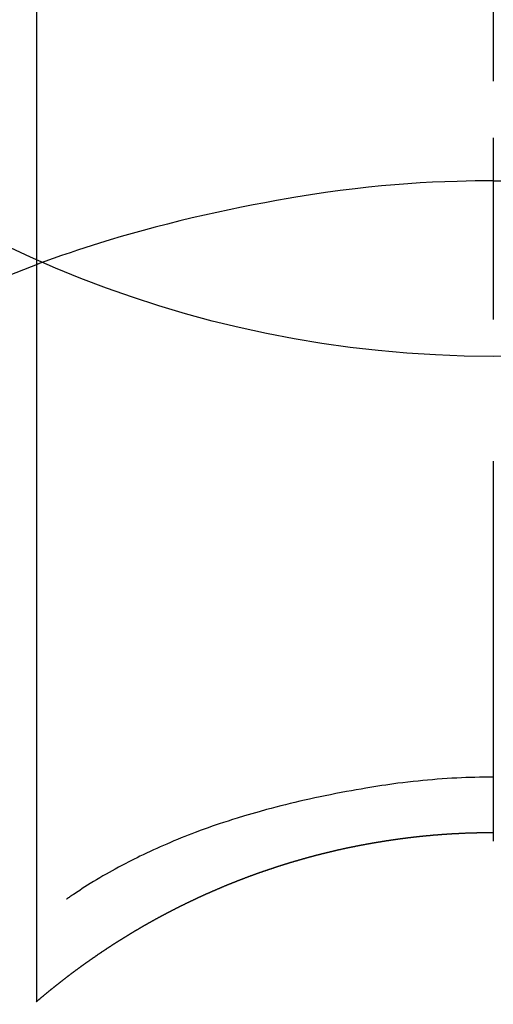
# Model space of a CAD drawing. Extents: x 83844 to 110317, y -13 to 8857.
# Drawn here: x 101519 to 101526, y 6911 to 6927 of the extents above; entities that cross this region are included whole.
import ezdxf

# ---------------------------------------------------------------- set-up
doc = ezdxf.new("R2010")
doc.units = 0
doc.header["$LTSCALE"] = 50
doc.header["$MEASUREMENT"] = 0
doc.linetypes.add('CENTER2', pattern=[1.125, 0.75, -0.125, 0.125, -0.125])
doc.layers.get('0').update_dxf_attribs({"linetype": 'CONTINUOUS'})
doc.layers.get('DEFPOINTS').update_dxf_attribs({"color": 146, "linetype": 'CONTINUOUS'})
doc.layers.add('150-機器', color=8, linetype='CONTINUOUS')
doc.layers.add('160-文字', color=254, linetype='CONTINUOUS')
doc.styles.add('KH001', font='txt')
doc.dimstyles.new('KH1xx030', dxfattribs={"dimscale": 30, "dimtxt": 2, "dimasz": 0.6, "dimexe": 0.3, "dimexo": 1.2, "dimgap": 0.5, "dimtad": 3, "dimdec": 1, "dimdsep": 46, "dimlunit": 6, "dimtxsty": 'KH001', "dimblk": 'DOT', "dimcen": 1, "dimdle": 1, "dimclrd": 256, "dimclre": 256, "dimclrt": 256, "dimadec": 0, "dimazin": 0, "dimtfac": 1, "dimtdec": 1, "dimtix": 1, "dimtmove": 2, "dimatfit": 3, "dimldrblk": 'CLOSEDBLANK', "dimfxl": 1, "dimtolj": 1, "dimtzin": 0, "dimlwd": -1, "dimlwe": -1, "dimarcsym": 0})

# ---------------------------------------------------------------- blocks, each defined once
blk = doc.blocks.new('F402_H')
at = {"layer": '150-機器', "color": 161, "linetype": 'CENTER2'}
blk.add_line((0, 136.026), (0, -355.416), dxfattribs=at)
at = {"layer": '150-機器', "color": 13, "linetype": 'Continuous'}
for p, q in [((-7.509, -29.11), (-7.509, 2.651)), ((0, -26.329), (0, -26.33))]:
    blk.add_line(p, q, dxfattribs=at)
for points in [[(0, -14.905), (0, -14.91), (0, -14.915), (0, -14.92), (0, -14.925), (0, -14.93), (0, -14.935), (0, -14.94), (0, -14.945), (0, -14.95), (0, -14.955), (0, -14.96), (0, -14.965), (0, -14.97), (0, -14.976), (0, -14.981), (0, -14.986), (0, -14.991), (0, -14.996), (0, -15.001), (0, -15.007), (0, -15.012), (0, -15.017), (0, -15.022), (0, -15.028), (0, -15.033), (0, -15.038), (0, -15.043), (0, -15.049), (0, -15.054), (0, -15.059), (0, -15.065), (0, -15.07), (0, -15.075), (0, -15.081), (0, -15.086), (0, -15.091), (0, -15.097), (0, -15.102), (0, -15.107), (0, -15.113), (0, -15.118), (0, -15.124), (0, -15.129), (0, -15.135), (0, -15.14), (0, -15.145), (0, -15.151), (0, -15.156), (0, -15.162), (0, -15.167), (0, -15.173), (0, -15.178), (0, -15.184), (0, -15.189), (0, -15.195), (0, -15.2), (0, -15.206), (0, -15.212), (0, -15.217), (0, -15.223), (0, -15.228), (0, -15.234), (0, -15.24), (0, -15.245), (0, -15.251), (0, -15.256), (0, -15.262), (0, -15.268), (0, -15.272), (0, -15.278), (0, -15.284), (0, -15.289), (0, -15.295), (0, -15.301), (0, -15.306), (0, -15.312), (0, -15.318), (0, -15.323), (0, -15.329), (0, -15.335), (0, -15.341), (0, -15.346), (0, -15.352), (0, -15.358), (0, -15.364), (0, -15.369), (0, -15.375), (0, -15.381), (0, -15.387), (0, -15.393), (0, -15.398), (0, -15.404), (0, -15.41), (0, -15.416), (0, -15.422), (0, -15.427), (0, -15.433), (0, -15.439), (0, -15.445), (0, -15.451), (0, -15.457), (0, -15.463), (0, -15.468), (0, -15.474), (0, -15.48), (0, -15.486), (0, -15.492), (0, -15.498), (0, -15.504), (0, -15.51), (0, -15.516), (0, -15.521), (0, -15.527), (0, -15.533), (0, -15.539), (0, -15.545), (0, -15.551), (0, -15.557), (0, -15.563), (0, -15.569), (0, -15.575), (0, -15.581), (0, -15.587), (0, -15.593), (0, -15.599), (0, -15.605), (0, -15.611)], [(0, -15.611), (-0.148, -15.612), (-0.296, -15.614), (-0.444, -15.616), (-0.592, -15.62), (-0.795, -15.626), (-0.998, -15.636), (-1.201, -15.647), (-1.404, -15.66), (-1.621, -15.677), (-1.837, -15.696), (-2.054, -15.718), (-2.27, -15.742), (-2.516, -15.773), (-2.761, -15.806), (-3.005, -15.842), (-3.25, -15.881), (-3.28, -15.886), (-3.311, -15.892), (-3.341, -15.897), (-3.371, -15.902), (-3.564, -15.936), (-3.756, -15.971), (-3.949, -16.007), (-4.14, -16.045), (-4.344, -16.087), (-4.547, -16.131), (-4.75, -16.176), (-4.952, -16.223), (-5.155, -16.272), (-5.357, -16.322), (-5.559, -16.374), (-5.76, -16.428), (-5.94, -16.479), (-6.12, -16.53), (-6.299, -16.583), (-6.477, -16.638), (-6.599, -16.676), (-6.72, -16.715), (-6.841, -16.754), (-6.962, -16.794), (-7.101, -16.842), (-7.239, -16.891), (-7.377, -16.94), (-7.515, -16.99)], [(0, -15.611), (0, -15.629), (0, -15.647), (0, -15.664), (0, -15.682), (0, -15.7), (0, -15.718), (0, -15.736), (0, -15.754), (0, -15.772), (0, -15.79), (0, -15.808), (0, -15.826), (0, -15.844), (0, -15.862), (0, -15.88), (0, -15.898), (0, -15.916), (0, -15.934), (0, -15.952), (0, -15.97), (0, -15.988), (0, -16.006), (0, -16.024), (0, -16.041), (0, -16.059), (0, -16.077), (0, -16.095), (0, -16.113), (0, -16.131), (0, -16.149), (0, -16.167), (0, -16.185), (0, -16.203), (0, -16.221), (0, -16.239), (0, -16.257), (0, -16.275), (0, -16.293), (0, -16.311), (0, -16.329), (0, -16.347), (0, -16.365), (0, -16.383), (0, -16.401), (0, -16.418), (0, -16.436), (0, -16.454), (0, -16.472), (0, -16.49), (0, -16.508), (0, -16.526), (0, -16.544), (0, -16.562), (0, -16.58), (0, -16.598), (0, -16.616), (0, -16.634), (0, -16.653), (0, -16.671), (0, -16.689), (0, -16.707), (0, -16.725), (0, -16.743), (0, -16.761), (0, -16.779), (0, -16.796), (0, -16.814), (0, -16.832), (0, -16.85), (0, -16.868), (0, -16.886), (0, -16.904), (0, -16.922), (0, -16.94), (0, -16.958), (0, -16.976), (0, -16.994), (0, -17.012), (0, -17.031), (0, -17.049), (0, -17.067), (0, -17.085), (0, -17.103), (0, -17.121), (0, -17.139), (0, -17.156), (0, -17.174), (0, -17.192), (0, -17.21), (0, -17.228), (0, -17.246), (0, -17.264), (0, -17.282), (0, -17.3), (0, -17.318), (0, -17.336), (0, -17.354), (0, -17.372), (0, -17.391), (0, -17.409), (0, -17.427), (0, -17.445), (0, -17.463), (0, -17.481), (0, -17.499), (0, -17.517), (0, -17.534), (0, -17.552), (0, -17.57), (0, -17.588), (0, -17.606), (0, -17.624), (0, -17.642), (0, -17.66), (0, -17.678), (0, -17.696), (0, -17.714), (0, -17.732), (0, -17.75), (0, -17.768), (0, -17.786), (0, -17.805), (0, -17.823), (0, -17.841), (0, -17.859), (0, -17.877), (0, -17.895)], [(0, -15.611), (0.148, -15.612)], [(-7.475, -16.975), (-7.728, -17.073), (-7.98, -17.172)], [(0, -25.421), (-0.076, -25.421), (-0.151, -25.422), (-0.227, -25.423), (-0.303, -25.425), (-0.377, -25.427), (-0.451, -25.429), (-0.525, -25.432), (-0.599, -25.436), (-0.68, -25.44), (-0.761, -25.444), (-0.842, -25.45), (-0.923, -25.455), (-1.001, -25.462), (-1.08, -25.469), (-1.158, -25.477), (-1.236, -25.484), (-1.319, -25.493), (-1.403, -25.502), (-1.486, -25.512), (-1.569, -25.522), (-1.636, -25.531), (-1.702, -25.54), (-1.768, -25.55), (-1.834, -25.56), (-1.899, -25.57), (-1.964, -25.581), (-2.029, -25.591), (-2.094, -25.602), (-2.174, -25.616), (-2.254, -25.63), (-2.334, -25.644), (-2.414, -25.659), (-2.502, -25.675), (-2.59, -25.692), (-2.677, -25.709), (-2.765, -25.727), (-2.85, -25.744), (-2.936, -25.763), (-3.021, -25.781), (-3.106, -25.801), (-3.184, -25.818), (-3.262, -25.837), (-3.34, -25.855), (-3.417, -25.874), (-3.496, -25.894), (-3.574, -25.914), (-3.652, -25.934), (-3.73, -25.955), (-3.852, -25.989), (-3.973, -26.023), (-4.094, -26.059), (-4.215, -26.096), (-4.289, -26.119), (-4.362, -26.142), (-4.435, -26.166), (-4.508, -26.191), (-4.607, -26.224), (-4.705, -26.259), (-4.804, -26.295), (-4.901, -26.331), (-4.959, -26.353), (-5.017, -26.375), (-5.074, -26.398), (-5.132, -26.421), (-5.192, -26.445), (-5.252, -26.47), (-5.311, -26.495), (-5.371, -26.521), (-5.426, -26.544), (-5.481, -26.568), (-5.535, -26.593), (-5.59, -26.617), (-5.646, -26.643), (-5.702, -26.669), (-5.758, -26.696), (-5.814, -26.723), (-5.86, -26.746), (-5.906, -26.769), (-5.952, -26.792), (-5.997, -26.816), (-6.053, -26.845), (-6.108, -26.874), (-6.164, -26.903), (-6.219, -26.933), (-6.27, -26.96), (-6.32, -26.989), (-6.37, -27.017), (-6.42, -27.046), (-6.473, -27.077), (-6.524, -27.108), (-6.576, -27.139), (-6.628, -27.171), (-6.672, -27.198), (-6.716, -27.226), (-6.76, -27.254), (-6.803, -27.283), (-6.829, -27.299), (-6.855, -27.316), (-6.88, -27.333), (-6.906, -27.35), (-6.921, -27.36), (-6.936, -27.37), (-6.95, -27.38), (-6.965, -27.39), (-6.977, -27.399), (-6.989, -27.408), (-7.001, -27.416), (-7.014, -27.424), (-7.015, -27.425), (-7.016, -27.426), (-7.017, -27.427), (-7.019, -27.427)], [(-7.517, -29.117), (-7.513, -29.113), (-7.509, -29.11), (-7.505, -29.107), (-7.501, -29.103), (-7.497, -29.1), (-7.493, -29.096), (-7.489, -29.093), (-7.486, -29.09), (-7.482, -29.086), (-7.478, -29.083), (-7.474, -29.08), (-7.47, -29.076), (-7.466, -29.073), (-7.462, -29.069), (-7.458, -29.066), (-7.454, -29.063), (-7.45, -29.059), (-7.446, -29.056), (-7.442, -29.052), (-7.438, -29.049), (-7.434, -29.046), (-7.43, -29.042), (-7.426, -29.039), (-7.422, -29.036), (-7.418, -29.032), (-7.414, -29.029), (-7.41, -29.025), (-7.406, -29.022), (-7.402, -29.019), (-7.398, -29.015), (-7.394, -29.012), (-7.39, -29.009), (-7.386, -29.005), (-7.382, -29.002), (-7.378, -28.998), (-7.374, -28.995), (-7.37, -28.992), (-7.366, -28.988), (-7.362, -28.985), (-7.357, -28.982), (-7.353, -28.978), (-7.349, -28.975), (-7.345, -28.972), (-7.341, -28.968), (-7.337, -28.965), (-7.333, -28.962), (-7.329, -28.958), (-7.325, -28.955), (-7.321, -28.952), (-7.317, -28.948), (-7.313, -28.945), (-7.309, -28.942), (-7.305, -28.938), (-7.301, -28.935), (-7.297, -28.932), (-7.293, -28.929), (-7.289, -28.925), (-7.285, -28.922), (-7.281, -28.919), (-7.276, -28.915), (-7.272, -28.912), (-7.268, -28.909), (-7.264, -28.905), (-7.26, -28.902), (-7.256, -28.899), (-7.252, -28.896), (-7.248, -28.892), (-7.244, -28.889), (-7.24, -28.886), (-7.236, -28.882), (-7.232, -28.879), (-7.228, -28.876), (-7.223, -28.873), (-7.219, -28.869), (-7.215, -28.866), (-7.211, -28.863), (-7.207, -28.859), (-7.203, -28.856), (-7.199, -28.853), (-7.195, -28.85), (-7.191, -28.846), (-7.187, -28.843), (-7.183, -28.84), (-7.178, -28.838), (-7.174, -28.834), (-7.17, -28.831), (-7.166, -28.828), (-7.162, -28.825), (-7.158, -28.821), (-7.154, -28.818), (-7.15, -28.815), (-7.146, -28.812), (-7.141, -28.808), (-7.137, -28.805), (-7.133, -28.802), (-7.129, -28.799), (-7.125, -28.795), (-7.121, -28.792), (-7.117, -28.789), (-7.113, -28.786), (-7.109, -28.782), (-7.105, -28.779), (-7.101, -28.776), (-7.097, -28.773), (-7.093, -28.769), (-7.089, -28.766), (-7.085, -28.763), (-7.081, -28.76), (-7.076, -28.757), (-7.072, -28.753), (-7.068, -28.75), (-7.064, -28.747), (-7.06, -28.744), (-7.056, -28.741), (-7.052, -28.737), (-7.047, -28.734), (-7.043, -28.731), (-7.039, -28.728), (-7.035, -28.725), (-7.031, -28.721), (-7.027, -28.718), (-7.023, -28.715), (-7.018, -28.712), (-7.014, -28.709), (-7.01, -28.705), (-7.006, -28.702), (-7.002, -28.699), (-6.998, -28.696), (-6.993, -28.693), (-6.989, -28.69), (-6.985, -28.686), (-6.981, -28.683), (-6.977, -28.68), (-6.973, -28.677), (-6.968, -28.674), (-6.964, -28.671), (-6.96, -28.667), (-6.956, -28.664), (-6.952, -28.661), (-6.948, -28.658), (-6.943, -28.655), (-6.939, -28.652), (-6.935, -28.648), (-6.931, -28.645), (-6.927, -28.642), (-6.922, -28.639), (-6.918, -28.636), (-6.914, -28.633), (-6.91, -28.63), (-6.906, -28.626), (-6.901, -28.623), (-6.897, -28.62), (-6.893, -28.617), (-6.889, -28.614), (-6.885, -28.611), (-6.88, -28.608), (-6.876, -28.605), (-6.872, -28.601), (-6.868, -28.598), (-6.864, -28.595), (-6.859, -28.592), (-6.855, -28.589), (-6.851, -28.586), (-6.847, -28.583), (-6.843, -28.58), (-6.838, -28.577), (-6.834, -28.573), (-6.83, -28.57), (-6.826, -28.567), (-6.821, -28.564), (-6.817, -28.561), (-6.813, -28.558), (-6.809, -28.555), (-6.805, -28.552), (-6.8, -28.549), (-6.796, -28.546), (-6.792, -28.542), (-6.788, -28.539), (-6.783, -28.536), (-6.779, -28.533), (-6.775, -28.53), (-6.771, -28.527), (-6.766, -28.524), (-6.762, -28.521), (-6.758, -28.518), (-6.754, -28.515), (-6.749, -28.512), (-6.745, -28.509), (-6.741, -28.506), (-6.737, -28.503), (-6.733, -28.499), (-6.729, -28.496), (-6.725, -28.493), (-6.721, -28.49), (-6.716, -28.487), (-6.712, -28.484), (-6.708, -28.481), (-6.704, -28.478), (-6.699, -28.475), (-6.695, -28.472), (-6.691, -28.469), (-6.687, -28.466), (-6.682, -28.463), (-6.678, -28.461), (-6.674, -28.458), (-6.669, -28.455), (-6.665, -28.452), (-6.661, -28.449), (-6.657, -28.446), (-6.652, -28.443), (-6.648, -28.44), (-6.644, -28.437), (-6.639, -28.434), (-6.635, -28.431), (-6.631, -28.428), (-6.627, -28.425), (-6.622, -28.422), (-6.618, -28.419), (-6.614, -28.416), (-6.609, -28.413), (-6.605, -28.41), (-6.601, -28.407), (-6.597, -28.404), (-6.592, -28.401), (-6.588, -28.398), (-6.584, -28.395), (-6.579, -28.392), (-6.575, -28.389), (-6.571, -28.386), (-6.566, -28.383), (-6.562, -28.38), (-6.558, -28.377), (-6.554, -28.374), (-6.549, -28.371), (-6.545, -28.368), (-6.541, -28.365), (-6.536, -28.362), (-6.532, -28.359), (-6.528, -28.356), (-6.523, -28.353), (-6.519, -28.35), (-6.515, -28.347), (-6.51, -28.344), (-6.506, -28.341), (-6.502, -28.338), (-6.497, -28.335), (-6.493, -28.332), (-6.489, -28.329), (-6.484, -28.326), (-6.48, -28.323), (-6.476, -28.321), (-6.471, -28.318), (-6.467, -28.315), (-6.463, -28.312), (-6.458, -28.309), (-6.454, -28.306), (-6.45, -28.303), (-6.445, -28.3), (-6.441, -28.297), (-6.437, -28.294), (-6.432, -28.291), (-6.428, -28.288), (-6.424, -28.285), (-6.419, -28.282), (-6.415, -28.28), (-6.411, -28.277), (-6.406, -28.274), (-6.402, -28.271), (-6.397, -28.268), (-6.393, -28.265), (-6.389, -28.262), (-6.384, -28.259), (-6.38, -28.256), (-6.376, -28.253), (-6.371, -28.25), (-6.367, -28.248), (-6.363, -28.245), (-6.358, -28.242), (-6.355, -28.239), (-6.35, -28.236), (-6.346, -28.233), (-6.342, -28.23), (-6.337, -28.227), (-6.333, -28.225), (-6.329, -28.222), (-6.324, -28.219), (-6.32, -28.216), (-6.315, -28.213), (-6.311, -28.21), (-6.307, -28.207), (-6.302, -28.204), (-6.298, -28.202), (-6.293, -28.199), (-6.289, -28.196), (-6.285, -28.193), (-6.28, -28.19), (-6.276, -28.187), (-6.271, -28.184), (-6.267, -28.182), (-6.263, -28.179), (-6.258, -28.176), (-6.254, -28.173), (-6.249, -28.17), (-6.245, -28.167), (-6.241, -28.165), (-6.236, -28.162), (-6.232, -28.159), (-6.227, -28.156), (-6.223, -28.153), (-6.219, -28.15), (-6.214, -28.148), (-6.21, -28.145), (-6.205, -28.142), (-6.201, -28.139), (-6.197, -28.136), (-6.192, -28.134), (-6.188, -28.131), (-6.183, -28.128), (-6.179, -28.125), (-6.174, -28.122), (-6.17, -28.119), (-6.166, -28.117), (-6.161, -28.114), (-6.157, -28.111), (-6.152, -28.108), (-6.148, -28.105), (-6.143, -28.103), (-6.139, -28.1), (-6.135, -28.097), (-6.13, -28.094), (-6.126, -28.092), (-6.121, -28.089), (-6.117, -28.086), (-6.112, -28.084), (-6.108, -28.081), (-6.103, -28.079), (-6.099, -28.076), (-6.095, -28.073), (-6.09, -28.07), (-6.086, -28.068), (-6.081, -28.065), (-6.077, -28.062), (-6.072, -28.059), (-6.068, -28.057), (-6.063, -28.054), (-6.059, -28.051), (-6.054, -28.048), (-6.05, -28.046), (-6.046, -28.043), (-6.041, -28.04), (-6.037, -28.037), (-6.032, -28.035), (-6.028, -28.032), (-6.023, -28.029), (-6.019, -28.026), (-6.014, -28.024), (-6.01, -28.021), (-6.005, -28.018), (-6.001, -28.015), (-5.996, -28.013), (-5.992, -28.01), (-5.987, -28.007), (-5.983, -28.005), (-5.979, -28.002), (-5.975, -27.999), (-5.971, -27.996), (-5.966, -27.994), (-5.962, -27.991), (-5.957, -27.988), (-5.953, -27.986), (-5.948, -27.983), (-5.944, -27.98), (-5.939, -27.977), (-5.935, -27.975), (-5.93, -27.972), (-5.926, -27.969), (-5.921, -27.967), (-5.917, -27.964), (-5.912, -27.961), (-5.908, -27.959), (-5.903, -27.956), (-5.899, -27.953), (-5.894, -27.951), (-5.89, -27.948), (-5.885, -27.945), (-5.881, -27.943), (-5.876, -27.94), (-5.872, -27.937), (-5.867, -27.935), (-5.863, -27.932), (-5.858, -27.929), (-5.854, -27.927), (-5.849, -27.924), (-5.845, -27.921), (-5.84, -27.919), (-5.836, -27.916), (-5.831, -27.913), (-5.826, -27.911), (-5.822, -27.908), (-5.817, -27.905), (-5.813, -27.903), (-5.808, -27.9), (-5.804, -27.898), (-5.799, -27.895), (-5.795, -27.892), (-5.79, -27.89), (-5.786, -27.887), (-5.781, -27.884), (-5.777, -27.882), (-5.772, -27.879), (-5.768, -27.876), (-5.763, -27.874), (-5.759, -27.871), (-5.754, -27.869), (-5.749, -27.866), (-5.745, -27.863), (-5.74, -27.861), (-5.736, -27.858), (-5.731, -27.856), (-5.727, -27.853), (-5.722, -27.85), (-5.718, -27.848), (-5.713, -27.845), (-5.709, -27.843), (-5.704, -27.84), (-5.699, -27.837), (-5.695, -27.835), (-5.69, -27.832), (-5.686, -27.83), (-5.681, -27.827), (-5.677, -27.825), (-5.672, -27.822), (-5.668, -27.819), (-5.663, -27.817), (-5.658, -27.814), (-5.654, -27.812), (-5.649, -27.809), (-5.645, -27.807), (-5.64, -27.804), (-5.636, -27.801), (-5.631, -27.799), (-5.626, -27.796), (-5.622, -27.794), (-5.617, -27.791), (-5.613, -27.789), (-5.608, -27.786), (-5.604, -27.784), (-5.6, -27.781), (-5.595, -27.778), (-5.591, -27.776), (-5.586, -27.773), (-5.582, -27.771), (-5.577, -27.768), (-5.572, -27.766), (-5.568, -27.763), (-5.563, -27.761), (-5.559, -27.758), (-5.554, -27.756), (-5.549, -27.753), (-5.545, -27.751), (-5.54, -27.748), (-5.536, -27.746), (-5.531, -27.743), (-5.527, -27.741), (-5.522, -27.738), (-5.517, -27.736), (-5.513, -27.733), (-5.508, -27.731), (-5.504, -27.728), (-5.499, -27.726), (-5.494, -27.723), (-5.49, -27.721), (-5.485, -27.718), (-5.48, -27.716), (-5.476, -27.713), (-5.471, -27.711), (-5.467, -27.708), (-5.462, -27.707), (-5.457, -27.704), (-5.453, -27.702), (-5.448, -27.699), (-5.444, -27.697), (-5.439, -27.694), (-5.434, -27.692), (-5.43, -27.689), (-5.425, -27.687), (-5.42, -27.684), (-5.416, -27.682), (-5.411, -27.679), (-5.407, -27.677), (-5.402, -27.675), (-5.397, -27.672), (-5.393, -27.67), (-5.388, -27.667), (-5.383, -27.665), (-5.379, -27.662), (-5.374, -27.66), (-5.37, -27.657), (-5.365, -27.655), (-5.36, -27.653), (-5.356, -27.65), (-5.351, -27.648), (-5.346, -27.645), (-5.342, -27.643), (-5.337, -27.64), (-5.332, -27.638), (-5.328, -27.636), (-5.323, -27.633), (-5.318, -27.631), (-5.314, -27.628), (-5.309, -27.626), (-5.304, -27.623), (-5.3, -27.621), (-5.295, -27.619), (-5.291, -27.616), (-5.286, -27.614), (-5.281, -27.611), (-5.277, -27.609), (-5.272, -27.607), (-5.267, -27.604), (-5.263, -27.602), (-5.258, -27.6), (-5.253, -27.597), (-5.249, -27.595), (-5.244, -27.592), (-5.239, -27.59), (-5.235, -27.588), (-5.23, -27.585), (-5.225, -27.583), (-5.222, -27.58), (-5.217, -27.578), (-5.212, -27.576), (-5.208, -27.573), (-5.203, -27.571), (-5.198, -27.569), (-5.194, -27.566), (-5.189, -27.564), (-5.184, -27.562), (-5.179, -27.559), (-5.175, -27.557), (-5.17, -27.555), (-5.165, -27.552), (-5.161, -27.55), (-5.156, -27.547), (-5.151, -27.545), (-5.147, -27.543), (-5.142, -27.54), (-5.137, -27.538), (-5.133, -27.536), (-5.128, -27.533), (-5.123, -27.531), (-5.119, -27.529), (-5.114, -27.526), (-5.109, -27.524), (-5.104, -27.522), (-5.1, -27.52), (-5.095, -27.517), (-5.09, -27.515), (-5.086, -27.513), (-5.081, -27.51), (-5.076, -27.508), (-5.072, -27.506), (-5.067, -27.503), (-5.062, -27.501), (-5.057, -27.499), (-5.053, -27.496), (-5.048, -27.494), (-5.043, -27.492), (-5.039, -27.49), (-5.034, -27.487), (-5.029, -27.485), (-5.024, -27.483), (-5.02, -27.48), (-5.015, -27.478), (-5.01, -27.476), (-5.006, -27.474), (-5.001, -27.471), (-4.996, -27.469), (-4.991, -27.467), (-4.987, -27.465), (-4.982, -27.462), (-4.977, -27.46), (-4.973, -27.458), (-4.968, -27.456), (-4.963, -27.453), (-4.958, -27.451), (-4.954, -27.449), (-4.949, -27.447), (-4.944, -27.444), (-4.939, -27.442), (-4.935, -27.44), (-4.93, -27.438), (-4.925, -27.435), (-4.92, -27.433), (-4.916, -27.431), (-4.911, -27.429), (-4.906, -27.426), (-4.901, -27.424), (-4.897, -27.422), (-4.892, -27.42), (-4.887, -27.417), (-4.883, -27.415), (-4.878, -27.413), (-4.873, -27.411), (-4.868, -27.409), (-4.864, -27.406), (-4.859, -27.404), (-4.854, -27.402), (-4.849, -27.4), (-4.846, -27.398), (-4.841, -27.395), (-4.836, -27.393), (-4.831, -27.391), (-4.826, -27.389), (-4.822, -27.387), (-4.817, -27.384), (-4.812, -27.382), (-4.807, -27.38), (-4.803, -27.378), (-4.798, -27.376), (-4.793, -27.374), (-4.788, -27.371), (-4.784, -27.369), (-4.779, -27.367), (-4.774, -27.365), (-4.769, -27.363), (-4.765, -27.36), (-4.76, -27.358), (-4.755, -27.356), (-4.75, -27.354), (-4.745, -27.352), (-4.741, -27.35), (-4.736, -27.348), (-4.731, -27.345), (-4.726, -27.343), (-4.722, -27.341), (-4.717, -27.339), (-4.712, -27.337), (-4.707, -27.335), (-4.702, -27.333), (-4.698, -27.331), (-4.693, -27.329), (-4.688, -27.327), (-4.683, -27.325), (-4.679, -27.323), (-4.674, -27.321), (-4.669, -27.319), (-4.664, -27.317), (-4.659, -27.314), (-4.655, -27.312), (-4.65, -27.31), (-4.645, -27.308), (-4.64, -27.306), (-4.635, -27.304), (-4.631, -27.302), (-4.626, -27.3), (-4.621, -27.298), (-4.616, -27.295), (-4.611, -27.293), (-4.607, -27.291), (-4.602, -27.289), (-4.597, -27.287), (-4.592, -27.285), (-4.587, -27.283), (-4.583, -27.281), (-4.578, -27.279), (-4.573, -27.277), (-4.568, -27.275), (-4.563, -27.273), (-4.559, -27.27), (-4.554, -27.268), (-4.549, -27.266), (-4.544, -27.264), (-4.539, -27.262), (-4.534, -27.26), (-4.53, -27.258), (-4.525, -27.256), (-4.52, -27.254), (-4.515, -27.252), (-4.51, -27.25), (-4.506, -27.248), (-4.501, -27.246), (-4.496, -27.244), (-4.491, -27.242), (-4.486, -27.24), (-4.481, -27.238), (-4.477, -27.236), (-4.472, -27.234), (-4.468, -27.231), (-4.463, -27.229), (-4.458, -27.227), (-4.453, -27.225), (-4.449, -27.223), (-4.444, -27.221), (-4.439, -27.219), (-4.434, -27.217), (-4.429, -27.215), (-4.424, -27.213), (-4.42, -27.211), (-4.415, -27.209), (-4.41, -27.207), (-4.405, -27.205), (-4.4, -27.203), (-4.395, -27.201), (-4.391, -27.199), (-4.386, -27.197), (-4.381, -27.195), (-4.376, -27.193), (-4.371, -27.191), (-4.366, -27.189), (-4.361, -27.187), (-4.357, -27.185), (-4.352, -27.183), (-4.347, -27.181), (-4.342, -27.179), (-4.337, -27.178), (-4.332, -27.176), (-4.327, -27.174), (-4.323, -27.172), (-4.318, -27.17), (-4.313, -27.168), (-4.308, -27.166), (-4.303, -27.164), (-4.298, -27.162), (-4.293, -27.16), (-4.289, -27.158), (-4.284, -27.156), (-4.279, -27.154), (-4.274, -27.152), (-4.269, -27.15), (-4.264, -27.148), (-4.259, -27.146), (-4.255, -27.144), (-4.25, -27.142), (-4.245, -27.14), (-4.24, -27.139), (-4.235, -27.137), (-4.23, -27.135), (-4.225, -27.133), (-4.22, -27.131), (-4.216, -27.129), (-4.211, -27.127), (-4.206, -27.125), (-4.201, -27.123), (-4.196, -27.121), (-4.191, -27.119), (-4.186, -27.117), (-4.181, -27.116), (-4.176, -27.114), (-4.172, -27.112), (-4.167, -27.11), (-4.162, -27.108), (-4.157, -27.106), (-4.152, -27.104), (-4.147, -27.102), (-4.142, -27.1), (-4.137, -27.099), (-4.133, -27.097), (-4.128, -27.095), (-4.123, -27.093), (-4.118, -27.091), (-4.113, -27.089), (-4.108, -27.087), (-4.103, -27.085), (-4.098, -27.084), (-4.094, -27.082), (-4.089, -27.08), (-4.085, -27.078), (-4.08, -27.076), (-4.075, -27.074), (-4.07, -27.072), (-4.065, -27.071), (-4.06, -27.069), (-4.055, -27.067), (-4.05, -27.065), (-4.045, -27.063), (-4.04, -27.061), (-4.036, -27.06), (-4.031, -27.058), (-4.026, -27.056), (-4.021, -27.054), (-4.016, -27.052), (-4.011, -27.05), (-4.006, -27.049), (-4.001, -27.047), (-3.996, -27.045), (-3.991, -27.043), (-3.986, -27.041), (-3.981, -27.04), (-3.977, -27.038), (-3.972, -27.036), (-3.967, -27.034), (-3.962, -27.032), (-3.957, -27.031), (-3.952, -27.029), (-3.947, -27.027), (-3.942, -27.025), (-3.937, -27.023), (-3.932, -27.022), (-3.927, -27.02), (-3.922, -27.018), (-3.918, -27.016), (-3.913, -27.014), (-3.908, -27.013), (-3.903, -27.011), (-3.898, -27.009), (-3.893, -27.007), (-3.888, -27.006), (-3.883, -27.004), (-3.878, -27.002), (-3.873, -27), (-3.868, -26.999), (-3.863, -26.997), (-3.858, -26.995), (-3.853, -26.993), (-3.848, -26.992), (-3.844, -26.99), (-3.839, -26.988), (-3.834, -26.986), (-3.829, -26.985), (-3.824, -26.983), (-3.819, -26.981), (-3.814, -26.979), (-3.809, -26.978), (-3.804, -26.976), (-3.799, -26.974), (-3.794, -26.972), (-3.789, -26.971), (-3.784, -26.969), (-3.779, -26.967), (-3.774, -26.966), (-3.769, -26.964), (-3.764, -26.962), (-3.759, -26.96), (-3.754, -26.959), (-3.75, -26.957), (-3.745, -26.955), (-3.74, -26.954), (-3.735, -26.953), (-3.73, -26.951), (-3.725, -26.95), (-3.72, -26.948), (-3.716, -26.946), (-3.711, -26.944), (-3.706, -26.943), (-3.701, -26.941), (-3.696, -26.939), (-3.691, -26.938), (-3.686, -26.936), (-3.681, -26.934), (-3.676, -26.933), (-3.671, -26.931), (-3.666, -26.929), (-3.661, -26.928), (-3.656, -26.926), (-3.651, -26.924), (-3.646, -26.923), (-3.641, -26.921), (-3.636, -26.919), (-3.631, -26.918), (-3.626, -26.916), (-3.621, -26.915), (-3.616, -26.913), (-3.612, -26.911), (-3.607, -26.91), (-3.602, -26.908), (-3.597, -26.906), (-3.592, -26.905), (-3.587, -26.903), (-3.582, -26.901), (-3.577, -26.9), (-3.572, -26.898), (-3.567, -26.897), (-3.562, -26.895), (-3.557, -26.893), (-3.552, -26.892), (-3.547, -26.89), (-3.542, -26.888), (-3.537, -26.887), (-3.532, -26.885), (-3.527, -26.884), (-3.522, -26.882), (-3.517, -26.88), (-3.512, -26.879), (-3.507, -26.877), (-3.502, -26.876), (-3.497, -26.874), (-3.492, -26.873), (-3.487, -26.871), (-3.482, -26.869), (-3.477, -26.868), (-3.472, -26.866), (-3.467, -26.865), (-3.462, -26.863), (-3.457, -26.861), (-3.452, -26.86), (-3.447, -26.858), (-3.442, -26.857), (-3.437, -26.855), (-3.432, -26.854), (-3.427, -26.852), (-3.422, -26.851), (-3.417, -26.849), (-3.412, -26.847), (-3.407, -26.846), (-3.402, -26.844), (-3.397, -26.843), (-3.392, -26.841), (-3.387, -26.84), (-3.382, -26.838), (-3.377, -26.837), (-3.372, -26.835), (-3.367, -26.834), (-3.362, -26.832), (-3.357, -26.831), (-3.352, -26.829), (-3.347, -26.827), (-3.342, -26.826), (-3.338, -26.824), (-3.333, -26.823), (-3.328, -26.821), (-3.323, -26.82), (-3.318, -26.818), (-3.313, -26.817), (-3.308, -26.815), (-3.303, -26.814), (-3.298, -26.812), (-3.293, -26.811), (-3.288, -26.809), (-3.283, -26.808), (-3.278, -26.806), (-3.273, -26.805), (-3.267, -26.803), (-3.262, -26.802), (-3.257, -26.8), (-3.252, -26.799), (-3.247, -26.798), (-3.242, -26.796), (-3.237, -26.795), (-3.232, -26.793), (-3.227, -26.792), (-3.222, -26.79), (-3.217, -26.789), (-3.212, -26.787), (-3.207, -26.786), (-3.202, -26.784), (-3.197, -26.783), (-3.192, -26.781), (-3.187, -26.78), (-3.182, -26.779), (-3.177, -26.777), (-3.172, -26.776), (-3.167, -26.774), (-3.162, -26.773), (-3.157, -26.771), (-3.152, -26.77), (-3.147, -26.768), (-3.142, -26.767), (-3.137, -26.766), (-3.132, -26.764), (-3.127, -26.763), (-3.122, -26.761), (-3.116, -26.76), (-3.111, -26.759), (-3.106, -26.757), (-3.101, -26.756), (-3.096, -26.754), (-3.091, -26.753), (-3.086, -26.751), (-3.081, -26.75), (-3.076, -26.749), (-3.071, -26.747), (-3.066, -26.746), (-3.061, -26.744), (-3.056, -26.743), (-3.051, -26.742), (-3.046, -26.74), (-3.041, -26.739), (-3.036, -26.738), (-3.031, -26.736), (-3.026, -26.735), (-3.021, -26.733), (-3.015, -26.732), (-3.01, -26.731), (-3.005, -26.729), (-3, -26.728), (-2.995, -26.727), (-2.99, -26.725), (-2.985, -26.724), (-2.98, -26.723), (-2.975, -26.721), (-2.97, -26.72), (-2.965, -26.718), (-2.961, -26.717), (-2.956, -26.716), (-2.951, -26.714), (-2.946, -26.713), (-2.941, -26.712), (-2.935, -26.71), (-2.93, -26.709), (-2.925, -26.708), (-2.92, -26.706), (-2.915, -26.705), (-2.91, -26.704), (-2.905, -26.702), (-2.9, -26.701), (-2.895, -26.7), (-2.89, -26.699), (-2.885, -26.697), (-2.88, -26.696), (-2.875, -26.695), (-2.87, -26.693), (-2.865, -26.692), (-2.859, -26.691), (-2.854, -26.689), (-2.849, -26.688), (-2.844, -26.687), (-2.839, -26.686), (-2.834, -26.684), (-2.829, -26.683), (-2.824, -26.682), (-2.819, -26.68), (-2.814, -26.679), (-2.809, -26.678), (-2.804, -26.677), (-2.798, -26.675), (-2.793, -26.674), (-2.788, -26.673), (-2.783, -26.671), (-2.778, -26.67), (-2.773, -26.669), (-2.768, -26.668), (-2.763, -26.666), (-2.758, -26.665), (-2.753, -26.664), (-2.748, -26.663), (-2.743, -26.661), (-2.737, -26.66), (-2.732, -26.659), (-2.727, -26.658), (-2.722, -26.656), (-2.717, -26.655), (-2.712, -26.654), (-2.707, -26.653), (-2.702, -26.652), (-2.697, -26.65), (-2.692, -26.649), (-2.687, -26.648), (-2.681, -26.647), (-2.676, -26.645), (-2.671, -26.644), (-2.666, -26.643), (-2.661, -26.642), (-2.656, -26.641), (-2.651, -26.639), (-2.646, -26.638), (-2.641, -26.637), (-2.636, -26.636), (-2.63, -26.635), (-2.625, -26.633), (-2.62, -26.632), (-2.615, -26.631), (-2.61, -26.63), (-2.605, -26.629), (-2.6, -26.627), (-2.595, -26.626), (-2.59, -26.625), (-2.586, -26.624), (-2.58, -26.623), (-2.575, -26.622), (-2.57, -26.62), (-2.565, -26.619), (-2.56, -26.618), (-2.555, -26.617), (-2.55, -26.616), (-2.545, -26.615), (-2.54, -26.613), (-2.534, -26.612), (-2.529, -26.611), (-2.524, -26.61), (-2.519, -26.609), (-2.514, -26.608), (-2.509, -26.607), (-2.504, -26.605), (-2.499, -26.604), (-2.494, -26.603), (-2.488, -26.602), (-2.483, -26.601), (-2.478, -26.6), (-2.473, -26.599), (-2.468, -26.598), (-2.463, -26.596), (-2.458, -26.595), (-2.453, -26.594), (-2.448, -26.593), (-2.442, -26.592), (-2.437, -26.591), (-2.432, -26.59), (-2.427, -26.589), (-2.422, -26.588), (-2.417, -26.586), (-2.412, -26.585), (-2.407, -26.584), (-2.401, -26.583), (-2.396, -26.582), (-2.391, -26.581), (-2.386, -26.58), (-2.381, -26.579), (-2.376, -26.578), (-2.371, -26.578), (-2.366, -26.577), (-2.36, -26.575), (-2.355, -26.574), (-2.35, -26.573), (-2.345, -26.572), (-2.34, -26.571), (-2.335, -26.57), (-2.33, -26.569), (-2.324, -26.568), (-2.319, -26.567), (-2.314, -26.566), (-2.309, -26.565), (-2.304, -26.564), (-2.299, -26.563), (-2.294, -26.562), (-2.289, -26.561), (-2.283, -26.56), (-2.278, -26.559), (-2.273, -26.558), (-2.268, -26.557), (-2.263, -26.556), (-2.258, -26.554), (-2.253, -26.553), (-2.247, -26.552), (-2.242, -26.551), (-2.237, -26.55), (-2.232, -26.549), (-2.227, -26.548), (-2.222, -26.547), (-2.217, -26.546), (-2.211, -26.545), (-2.207, -26.544), (-2.202, -26.543), (-2.197, -26.542), (-2.192, -26.541), (-2.187, -26.54), (-2.182, -26.539), (-2.176, -26.538), (-2.171, -26.537), (-2.166, -26.536), (-2.161, -26.535), (-2.156, -26.534), (-2.151, -26.533), (-2.146, -26.532), (-2.14, -26.532), (-2.135, -26.531), (-2.13, -26.53), (-2.125, -26.529), (-2.12, -26.528), (-2.115, -26.527), (-2.11, -26.526), (-2.104, -26.525), (-2.099, -26.524), (-2.094, -26.523), (-2.089, -26.522), (-2.084, -26.521), (-2.079, -26.52), (-2.074, -26.519), (-2.068, -26.518), (-2.063, -26.517), (-2.058, -26.516), (-2.053, -26.515), (-2.048, -26.514), (-2.043, -26.513), (-2.037, -26.513), (-2.032, -26.512), (-2.027, -26.511), (-2.022, -26.51), (-2.017, -26.509), (-2.012, -26.508), (-2.006, -26.507), (-2.001, -26.506), (-1.996, -26.505), (-1.991, -26.504), (-1.986, -26.503), (-1.981, -26.502), (-1.976, -26.502), (-1.97, -26.501), (-1.965, -26.5), (-1.96, -26.499), (-1.955, -26.498), (-1.95, -26.497), (-1.945, -26.496), (-1.939, -26.495), (-1.934, -26.494), (-1.929, -26.494), (-1.924, -26.493), (-1.919, -26.492), (-1.914, -26.491), (-1.908, -26.49), (-1.903, -26.489), (-1.898, -26.488), (-1.893, -26.488), (-1.888, -26.487), (-1.883, -26.486), (-1.877, -26.485), (-1.872, -26.484), (-1.867, -26.483), (-1.862, -26.482), (-1.857, -26.482), (-1.852, -26.481), (-1.846, -26.48), (-1.841, -26.479), (-1.836, -26.478), (-1.832, -26.477), (-1.827, -26.477), (-1.822, -26.476), (-1.816, -26.475), (-1.811, -26.474), (-1.806, -26.473), (-1.801, -26.472), (-1.796, -26.472), (-1.79, -26.471), (-1.785, -26.47), (-1.78, -26.469), (-1.775, -26.468), (-1.77, -26.468), (-1.765, -26.467), (-1.759, -26.466), (-1.754, -26.465), (-1.749, -26.464), (-1.744, -26.464), (-1.739, -26.463), (-1.734, -26.462), (-1.728, -26.461), (-1.723, -26.46), (-1.718, -26.46), (-1.713, -26.459), (-1.708, -26.458), (-1.702, -26.457), (-1.697, -26.457), (-1.692, -26.456), (-1.687, -26.455), (-1.682, -26.454), (-1.677, -26.453), (-1.671, -26.453), (-1.666, -26.452), (-1.661, -26.451), (-1.656, -26.45), (-1.651, -26.45), (-1.645, -26.449), (-1.64, -26.448), (-1.635, -26.447), (-1.63, -26.447), (-1.625, -26.446), (-1.619, -26.445), (-1.614, -26.444), (-1.609, -26.444), (-1.604, -26.443), (-1.599, -26.442), (-1.594, -26.442), (-1.588, -26.441), (-1.583, -26.44), (-1.578, -26.439), (-1.573, -26.439), (-1.568, -26.438), (-1.562, -26.437), (-1.557, -26.437), (-1.552, -26.436), (-1.547, -26.435), (-1.542, -26.434), (-1.536, -26.434), (-1.531, -26.433), (-1.526, -26.432), (-1.521, -26.432), (-1.516, -26.431), (-1.51, -26.43), (-1.505, -26.43), (-1.5, -26.429), (-1.495, -26.428), (-1.49, -26.428), (-1.485, -26.427), (-1.479, -26.426), (-1.474, -26.426), (-1.469, -26.425), (-1.464, -26.424), (-1.459, -26.424), (-1.454, -26.423), (-1.449, -26.422), (-1.444, -26.422), (-1.439, -26.421), (-1.434, -26.42), (-1.428, -26.42), (-1.423, -26.419), (-1.418, -26.418), (-1.413, -26.418), (-1.408, -26.417), (-1.402, -26.416), (-1.397, -26.416), (-1.392, -26.415), (-1.387, -26.414), (-1.382, -26.414), (-1.376, -26.413), (-1.371, -26.413), (-1.366, -26.412), (-1.361, -26.411), (-1.356, -26.411), (-1.35, -26.41), (-1.345, -26.409), (-1.34, -26.409), (-1.335, -26.408), (-1.33, -26.408), (-1.324, -26.407), (-1.319, -26.406), (-1.314, -26.406), (-1.309, -26.405), (-1.304, -26.405), (-1.298, -26.404), (-1.293, -26.403), (-1.288, -26.403), (-1.283, -26.402), (-1.277, -26.402), (-1.272, -26.401), (-1.267, -26.401), (-1.262, -26.4), (-1.257, -26.399), (-1.251, -26.399), (-1.246, -26.398), (-1.241, -26.398), (-1.236, -26.397), (-1.231, -26.397), (-1.225, -26.396), (-1.22, -26.395), (-1.215, -26.395), (-1.21, -26.394), (-1.205, -26.394), (-1.199, -26.393), (-1.194, -26.393), (-1.189, -26.392), (-1.184, -26.392), (-1.179, -26.391), (-1.173, -26.391), (-1.168, -26.39), (-1.163, -26.39), (-1.158, -26.389), (-1.152, -26.388), (-1.147, -26.388), (-1.142, -26.387), (-1.137, -26.387), (-1.132, -26.386), (-1.126, -26.386), (-1.121, -26.385), (-1.116, -26.385), (-1.111, -26.384), (-1.106, -26.384), (-1.1, -26.383), (-1.095, -26.383), (-1.09, -26.382), (-1.085, -26.382), (-1.079, -26.381), (-1.075, -26.381), (-1.07, -26.38), (-1.065, -26.38), (-1.06, -26.379), (-1.054, -26.379), (-1.049, -26.378), (-1.044, -26.378), (-1.039, -26.378), (-1.034, -26.377), (-1.028, -26.377), (-1.023, -26.376), (-1.018, -26.376), (-1.013, -26.375), (-1.007, -26.375), (-1.002, -26.374), (-0.997, -26.374), (-0.992, -26.373), (-0.987, -26.373), (-0.981, -26.372), (-0.976, -26.372), (-0.971, -26.372), (-0.966, -26.371), (-0.96, -26.371), (-0.955, -26.37), (-0.95, -26.37), (-0.945, -26.369), (-0.94, -26.369), (-0.934, -26.369), (-0.929, -26.368), (-0.924, -26.368), (-0.919, -26.367), (-0.913, -26.367), (-0.908, -26.366), (-0.903, -26.366), (-0.898, -26.366), (-0.893, -26.365), (-0.887, -26.365), (-0.882, -26.364), (-0.877, -26.364), (-0.872, -26.364), (-0.866, -26.363), (-0.861, -26.363), (-0.856, -26.362), (-0.851, -26.362), (-0.846, -26.362), (-0.84, -26.361), (-0.835, -26.361), (-0.83, -26.361), (-0.825, -26.36), (-0.819, -26.36), (-0.814, -26.359), (-0.809, -26.359), (-0.804, -26.359), (-0.799, -26.358), (-0.793, -26.358), (-0.788, -26.358), (-0.783, -26.357), (-0.778, -26.357), (-0.772, -26.356), (-0.767, -26.356), (-0.762, -26.356), (-0.757, -26.355), (-0.751, -26.355), (-0.746, -26.355), (-0.741, -26.354), (-0.736, -26.354), (-0.731, -26.354), (-0.725, -26.353), (-0.72, -26.353), (-0.715, -26.353), (-0.71, -26.352), (-0.704, -26.352), (-0.7, -26.352), (-0.695, -26.351), (-0.69, -26.351), (-0.685, -26.351), (-0.679, -26.351), (-0.674, -26.35), (-0.669, -26.35), (-0.664, -26.35), (-0.658, -26.349), (-0.653, -26.349), (-0.648, -26.349), (-0.643, -26.348), (-0.637, -26.348), (-0.632, -26.348), (-0.627, -26.348), (-0.622, -26.347), (-0.617, -26.347), (-0.611, -26.347), (-0.606, -26.346), (-0.601, -26.346), (-0.596, -26.346), (-0.59, -26.346), (-0.585, -26.345), (-0.58, -26.345), (-0.575, -26.345), (-0.569, -26.345), (-0.564, -26.344), (-0.559, -26.344), (-0.554, -26.344), (-0.548, -26.344), (-0.543, -26.343), (-0.538, -26.343), (-0.533, -26.343), (-0.528, -26.343), (-0.522, -26.342), (-0.517, -26.342), (-0.512, -26.342), (-0.507, -26.342), (-0.501, -26.341), (-0.496, -26.341), (-0.491, -26.341), (-0.486, -26.341), (-0.48, -26.341), (-0.475, -26.34), (-0.47, -26.34), (-0.465, -26.34), (-0.46, -26.34), (-0.454, -26.339), (-0.449, -26.339), (-0.444, -26.339), (-0.439, -26.339), (-0.433, -26.339), (-0.428, -26.338), (-0.423, -26.338), (-0.418, -26.338), (-0.412, -26.338), (-0.407, -26.338), (-0.402, -26.338), (-0.397, -26.337), (-0.391, -26.337), (-0.386, -26.337), (-0.381, -26.337), (-0.376, -26.337), (-0.371, -26.336), (-0.365, -26.336), (-0.36, -26.336), (-0.355, -26.336), (-0.35, -26.336), (-0.344, -26.336), (-0.339, -26.335), (-0.334, -26.335), (-0.329, -26.335), (-0.324, -26.335), (-0.319, -26.335), (-0.314, -26.335), (-0.309, -26.335), (-0.303, -26.334), (-0.298, -26.334), (-0.293, -26.334), (-0.288, -26.334), (-0.282, -26.334), (-0.277, -26.334), (-0.272, -26.334), (-0.267, -26.333), (-0.262, -26.333), (-0.256, -26.333), (-0.251, -26.333), (-0.246, -26.333), (-0.241, -26.333), (-0.235, -26.333), (-0.23, -26.333), (-0.225, -26.333), (-0.22, -26.332), (-0.214, -26.332), (-0.209, -26.332), (-0.204, -26.332), (-0.199, -26.332), (-0.193, -26.332), (-0.188, -26.332), (-0.183, -26.332), (-0.178, -26.332), (-0.173, -26.332), (-0.167, -26.332), (-0.162, -26.332), (-0.157, -26.332), (-0.152, -26.331), (-0.146, -26.331), (-0.141, -26.331), (-0.136, -26.331), (-0.131, -26.331), (-0.125, -26.331), (-0.12, -26.331), (-0.115, -26.331), (-0.11, -26.331), (-0.104, -26.331), (-0.099, -26.331), (-0.094, -26.331), (-0.089, -26.331), (-0.083, -26.331), (-0.078, -26.331), (-0.073, -26.331), (-0.068, -26.331), (-0.062, -26.331), (-0.057, -26.331), (-0.052, -26.331), (-0.047, -26.331), (-0.042, -26.331), (-0.036, -26.331), (-0.031, -26.331), (-0.026, -26.331), (-0.021, -26.33), (-0.015, -26.33), (-0.01, -26.33), (-0.005, -26.33), (0, -26.33)], [(0, -26.33), (0.006, -26.33)]]:
    blk.add_lwpolyline(points, dxfattribs=at)
at = {"layer": 'DEFPOINTS'}
blk.add_circle((0, 0), 18.5, dxfattribs=at)
blk = doc.blocks.new('_ClosedBlank')
at = {"color": 0, "linetype": 'ByBlock', "lineweight": -2}
for p, q in [((-1, 0.16667), (0, 0)), ((-1, 0.16667), (-1, -0.16667)), ((0, 0), (-1, -0.16667))]:
    blk.add_line(p, q, dxfattribs=at)
blk = doc.blocks.new('_Dot')
at = {"color": 0, "linetype": 'ByBlock', "lineweight": -2}
blk.add_line((-0.5, 0), (-1, 0), dxfattribs=at)
at = {"color": 0, "linetype": 'ByBlock', "const_width": 0.5}
blk.add_lwpolyline([(-0.25, 0, 1), (0.25, 0, 1)], format="xyb", close=True, dxfattribs=at)

msp = doc.modelspace()

# ---------------------------------------------------------------- block references
at = {"layer": '150-機器'}
msp.add_blockref('F402_H', (101526.488, 6940.134), dxfattribs=at)

# ---------------------------------------------------------------- leaders
at = {"layer": '160-文字', "annotation_type": 0, "has_hookline": 1, "hookline_direction": 0}
for points, text_width in [([(100717.047, 6954.836), (101374.666, 5401.626), (101392.666, 5401.626)], 1240.203), ([(100987.047, 6948.075), (101552.456, 5658.361), (101570.456, 5658.361)], 1630.051), ([(101406.496, 6947.323), (102345.705, 5901.678), (102363.705, 5901.678)], 963.959)]:
    msp.add_leader(points, dimstyle='KH1xx030', override={"dimgap": 0.5, "dimtad": 1}, dxfattribs=dict(at, text_width=text_width))

doc.saveas('drawing.dxf')
